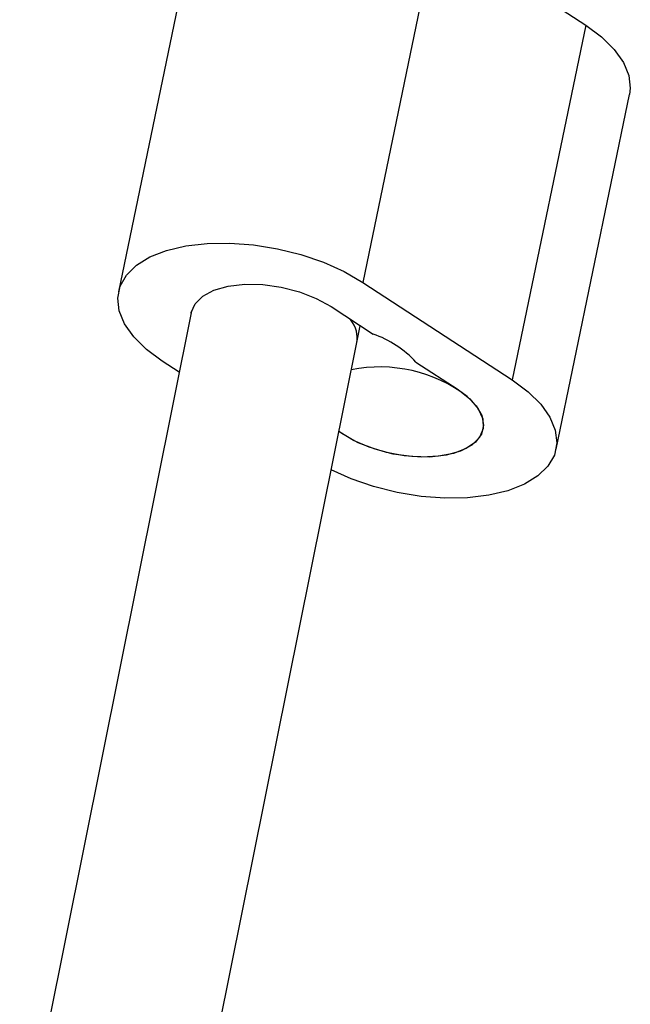
# Model space of a CAD drawing. Units: millimetres. Extents: x 0 to 17035, y 0 to 18953.
# Drawn here: x 3877 to 3935, y 15541 to 15634 of the extents above; entities that cross this region are included whole.
import ezdxf

# ---------------------------------------------------------------- set-up
doc = ezdxf.new("R2010")
doc.units = ezdxf.units.MM

msp = doc.modelspace()

# ---------------------------------------------------------------- linework, layer by layer
at = {"color": 7, "linetype": 'Continuous', "lineweight": 25, "ltscale": 100}
for p, q in [((3916.853, 15643.034), (3909.859, 15609.268)), ((3916.853, 15643.034), (3931.07, 15633.745)), ((3893.607, 15642.123), (3886.612, 15608.358)), ((3931.07, 15633.745), (3924.076, 15599.98)), ((3928.247, 15593.39), (3935.242, 15627.155)), ((3909.859, 15609.268), (3924.076, 15599.98)), ((3906.837, 15606.964), (3910.838, 15604.351)), ((3893.57, 15606.516), (3877.217, 15525.179)), ((3909.292, 15603.54), (3909.624, 15605.144)), ((3892.9, 15522.011), (3909.293, 15603.546)), ((3892.402, 15600.709), (3890.783, 15601.767)), ((3914.921, 15601.683), (3918.922, 15599.069)), ((3908.022, 15594.783), (3907.588, 15595.066))]:
    msp.add_line(p, q, dxfattribs=at)
at = {"color": 7, "linetype": 'Continuous', "lineweight": 25, "ltscale": 100, "flags": 128}
for points in [[(3931.07, 15633.745), (3932.578, 15632.624), (3933.785, 15631.431), (3934.657, 15630.199), (3935.172, 15628.961), (3935.314, 15627.752), (3935.242, 15627.155)], [(3890.783, 15601.767), (3889.275, 15602.888), (3888.069, 15604.081), (3887.196, 15605.314), (3886.682, 15606.551), (3886.539, 15607.761), (3886.773, 15608.909), (3887.376, 15609.965), (3888.332, 15610.9), (3889.615, 15611.687), (3891.191, 15612.307), (3893.015, 15612.741), (3895.039, 15612.978), (3897.206, 15613.012), (3899.459, 15612.841), (3901.735, 15612.471), (3903.973, 15611.911), (3906.11, 15611.176), (3908.091, 15610.287), (3909.859, 15609.268)], [(3893.536, 15606.347), (3893.543, 15606.39), (3893.899, 15607.238), (3894.63, 15607.966), (3895.7, 15608.536), (3897.056, 15608.92), (3898.628, 15609.098), (3900.339, 15609.062), (3902.103, 15608.813), (3903.83, 15608.364), (3905.435, 15607.737), (3906.837, 15606.964)], [(3924.076, 15599.98), (3925.584, 15598.859), (3926.79, 15597.666), (3927.663, 15596.434), (3928.177, 15595.196), (3928.319, 15593.986), (3928.086, 15592.838), (3927.483, 15591.782), (3926.527, 15590.848), (3925.243, 15590.06), (3923.668, 15589.44), (3921.844, 15589.006), (3919.82, 15588.769), (3917.653, 15588.735), (3915.4, 15588.906), (3913.124, 15589.276), (3910.886, 15589.837), (3908.748, 15590.571), (3906.854, 15591.417)], [(3918.922, 15599.069), (3920.051, 15598.189), (3920.849, 15597.245), (3921.278, 15596.285), (3921.316, 15595.358), (3920.96, 15594.509), (3920.229, 15593.781), (3919.158, 15593.211), (3917.803, 15592.827), (3916.231, 15592.649), (3914.52, 15592.685), (3912.756, 15592.934), (3911.029, 15593.383), (3909.424, 15594.01), (3908.022, 15594.783)], [(3919.799, 15598.416), (3920.659, 15597.516), (3921.184, 15596.589), (3921.348, 15595.678), (3921.144, 15594.825), (3920.58, 15594.07), (3919.685, 15593.449), (3918.499, 15592.991), (3917.078, 15592.716), (3915.488, 15592.638), (3913.804, 15592.761), (3912.105, 15593.079), (3910.469, 15593.576), (3908.974, 15594.23), (3907.689, 15595.011), (3907.591, 15595.082)]]:
    msp.add_lwpolyline(points, dxfattribs=at)
at = {"color": 7, "linetype": 'Continuous', "lineweight": 25, "ltscale": 10000}
for centre, radius, start, end in [((3907.559, 15594.873), 10.029, 42.76836, 70.91764), ((3911.488, 15587.493), 13.725, 52.73364, 101.42129)]:
    msp.add_arc(centre, radius, start, end, dxfattribs=at)
msp.add_ellipse((3901.453, 15605.14), major_axis=(7.838, -1.6), ratio=0.524015, start_param=0.001536, end_param=0.508559, dxfattribs=at)

doc.saveas('drawing.dxf')
